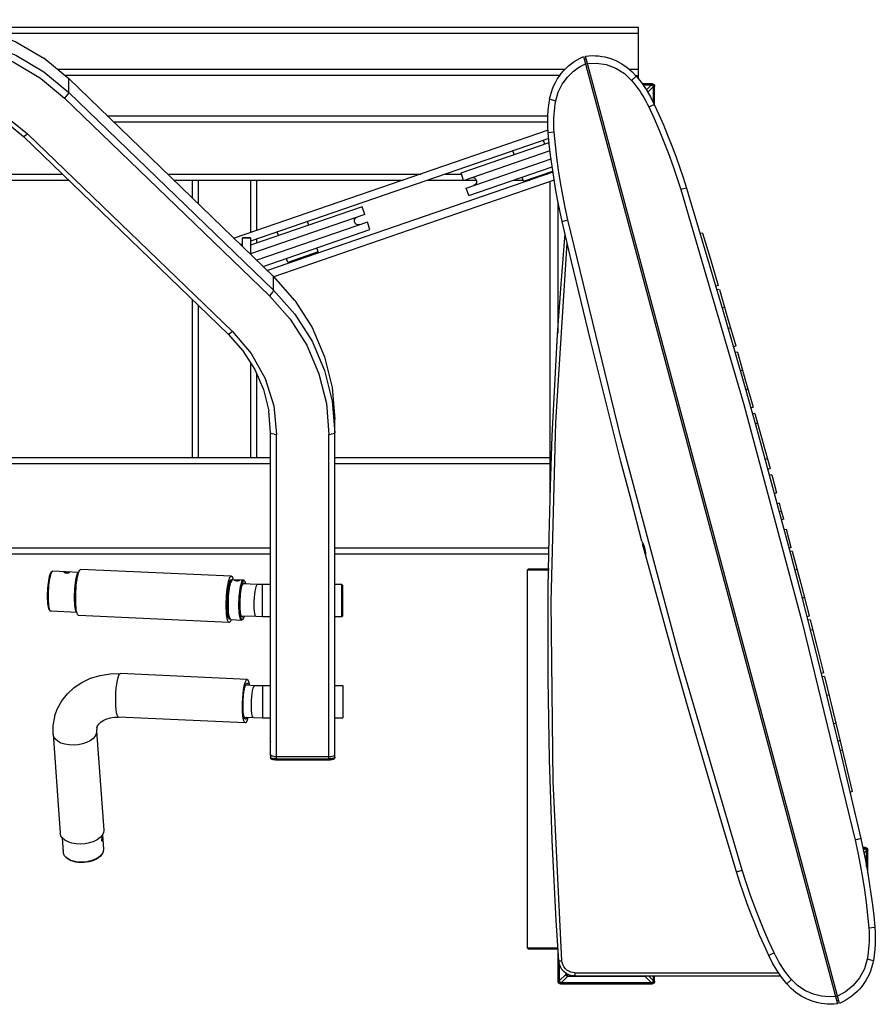
# Model space of a CAD drawing. Units: millimetres. Extents: x 28249 to 62889, y 35326 to 55285.
# Drawn here: x 37800 to 38467, y 47035 to 47804 of the extents above; entities that cross this region are included whole.
import ezdxf

# ---------------------------------------------------------------- set-up
doc = ezdxf.new("R2010")
doc.units = ezdxf.units.MM
doc.linetypes.add('PEN_TYPE_1', pattern=[0])

# ---------------------------------------------------------------- blocks, each defined once
blk = doc.blocks.new('gimnasio_04')
at = {"color": 7, "linetype": 'PEN_TYPE_1'}
for points in [[(40.345, 6.556), (42.898, 6.363), (45.388, 5.785), (47.754, 4.839), (49.937, 3.547)], [(40.345, 5.502), (42.898, 5.308), (45.388, 4.73), (47.754, 3.783), (49.937, 2.491), (51.885, 0.884)], [(96.335, 5.959), (44.707, 5.959)], [(96.335, 5.489), (46.169, 5.489)], [(96.335, 1.931), (96.335, 5.959)], [(40.345, 4.924), (42.824, 4.735), (45.243, 4.175), (47.539, 3.256), (49.66, 1.999), (51.552, 0.44)], [(51.885, 1.94), (49.932, 3.563)], [(89.401, 0.349), (89.459, 0.625), (89.534, 0.894), (89.625, 1.157), (89.731, 1.413), (89.852, 1.661), (89.989, 1.9), (90.139, 2.13), (90.303, 2.35), (90.48, 2.559), (90.67, 2.758), (90.872, 2.944), (91.086, 3.119), (91.311, 3.28), (91.546, 3.428), (91.792, 3.562), (92.048, 3.68)], [(89.883, 0.232), (90.072, 0.904), (90.383, 1.534), (90.787, 2.08), (91.25, 2.528), (91.734, 2.867), (92.203, 3.106)], [(92.048, 3.68), (111.867, -70.284)], [(92.263, 3.464), (92.113, 3.438)], [(92.194, 3.719), (92.462, 3.744), (92.732, 3.752), (92.978, 3.745), (93.223, 3.725), (93.465, 3.691), (93.703, 3.645), (94.17, 3.514), (94.618, 3.334), (95.045, 3.106), (95.445, 2.833), (95.815, 2.516), (96.151, 2.157)], [(112.014, -70.245), (92.194, 3.719)], [(92.351, 3.132), (92.206, 3.094)], [(92.347, 3.145), (93.049, 3.166)], [(93.049, 3.166), (93.809, 3.047), (94.556, 2.772), (95.23, 2.354), (95.795, 1.815)], [(90.58, 2.663), (51.023, 2.663)], [(96.335, 2.663), (95.629, 2.663)], [(90.205, 2.193), (51.592, 2.193)], [(67.862, -13.492), (51.879, 1.957)], [(51.885, 1.94), (51.879, 1.957)], [(51.885, 0.884), (51.885, 1.94)], [(96.151, 2.157), (95.795, 1.815)], [(95.795, 1.815), (95.97, 1.604), (96.138, 1.387), (96.301, 1.167), (96.455, 0.941), (96.605, 0.712), (96.747, 0.477), (96.884, 0.238), (97.012, -0.006), (97.134, -0.254)], [(96.114, 2.193), (96.335, 2.193)], [(96.151, 2.157), (96.557, 1.64), (96.929, 1.097), (97.263, 0.532), (97.561, -0.055)], [(96.61, 1.566), (97.365, 1.566)], [(97.365, 1.566), (97.365, 1.478)], [(97.365, 1.566), (97.453, 1.548), (97.524, 1.499), (97.572, 1.427), (97.59, 1.34)], [(40.345, 0.985), (42.642, 0.767), (44.851, 0.119), (46.885, -0.931), (48.667, -2.345)], [(51.885, 0.884), (51.859, 0.814), (51.788, 0.704), (51.678, 0.573), (51.552, 0.44)], [(67.862, -14.549), (51.885, 0.884)], [(96.674, 1.478), (97.365, 1.478)], [(97.329, 1.452), (96.691, 1.452)], [(96.945, 1.068), (97.329, 1.452)], [(97.059, 0.886), (97.479, 1.304)], [(97.329, 1.452), (97.378, 1.446), (97.419, 1.425), (97.45, 1.394), (97.471, 1.353), (97.479, 1.304)], [(97.365, 1.478), (97.418, 1.467), (97.462, 1.438), (97.491, 1.394), (97.502, 1.34)], [(97.479, 1.304), (97.479, 0.116)], [(97.504, 1.34), (97.502, 1.34)], [(97.59, 1.34), (97.504, 1.34)], [(97.504, 0.064), (97.504, 1.34)], [(97.59, -0.122), (97.59, 1.34)], [(40.345, 0.635), (42.115, 0.502), (43.84, 0.101), (45.479, -0.555), (46.991, -1.448), (48.34, -2.561)], [(67.528, -14.993), (51.552, 0.44)], [(89.288, -2.272), (89.26, -1.834), (89.25, -1.396), (89.26, -0.957), (89.288, -0.52), (89.336, -0.085), (89.403, 0.349)], [(89.403, 0.349), (89.883, 0.232)], [(89.758, -2.231), (89.738, -1.954), (89.729, -1.679), (89.727, -1.404), (89.732, -1.131), (89.746, -0.856), (89.768, -0.582), (89.799, -0.31), (89.836, -0.039), (89.883, 0.232)], [(97.134, -0.254), (97.561, -0.055)], [(97.134, -0.254), (97.548, -1.155), (97.941, -2.063), (98.317, -2.98), (98.674, -3.903), (99.012, -4.832), (99.331, -5.769), (99.631, -6.713)], [(97.561, -0.055), (97.924, -0.853), (98.273, -1.656), (98.609, -2.466), (98.93, -3.281), (99.236, -4.102), (99.529, -4.927), (99.807, -5.759), (100.07, -6.595)], [(54.883, -0.945), (89.261, -0.945)], [(55.371, -1.417), (89.25, -1.417)], [(89.274, -2.076), (64.786, -10.509)], [(89.758, -2.231), (89.288, -2.272)], [(90.385, -9.191), (90.195, -8.335), (90.02, -7.476), (89.86, -6.614), (89.716, -5.75), (89.586, -4.884), (89.472, -4.015), (89.372, -3.144), (89.288, -2.272)], [(90.824, -9.074), (90.611, -8.105), (90.419, -7.135), (90.248, -6.16), (90.095, -5.182), (89.963, -4.2), (89.851, -3.217), (89.758, -2.231)], [(48.667, -2.345), (48.54, -2.459), (48.431, -2.537), (48.36, -2.568), (48.34, -2.561)], [(64.317, -17.994), (48.34, -2.561)], [(64.646, -17.778), (48.667, -2.345)], [(89.331, -2.721), (66.052, -10.737)], [(82.484, -5.397), (89.362, -3.029)], [(89.012, -3.149), (88.913, -2.864)], [(82.688, -5.991), (89.432, -3.668)], [(86.638, -3.968), (86.54, -3.683)], [(82.893, -6.585), (89.509, -4.306)], [(89.654, -5.348), (67.382, -13.017)], [(83.096, -7.177), (89.597, -4.939)], [(87.357, -6.056), (89.642, -5.27)], [(32.709, -5.494), (51.376, -5.494)], [(32.709, -5.966), (51.864, -5.966)], [(59.593, -5.494), (79.348, -5.494)], [(60.082, -5.966), (77.977, -5.966)], [(61.501, -5.966), (61.501, -7.337)], [(61.973, -5.966), (61.973, -7.793)], [(66.05, -5.966), (66.05, -10.073)], [(66.522, -5.966), (66.522, -9.912)], [(89.753, -5.978), (67.885, -13.507)], [(79.906, -5.966), (82.679, -5.966)], [(81.276, -5.494), (82.517, -5.494)], [(82.688, -5.991), (82.484, -5.397)], [(82.759, -5.966), (83.674, -5.966)], [(83.282, -5.787), (83.332, -5.774), (83.384, -5.769), (83.447, -5.776), (83.506, -5.794), (83.559, -5.823), (83.606, -5.861), (83.644, -5.908), (83.673, -5.961), (83.692, -6.02), (83.698, -6.084), (83.683, -6.18), (83.639, -6.265), (83.573, -6.334), (83.487, -6.38)], [(86.615, -5.966), (87.326, -5.966)], [(87.357, -6.056), (87.251, -5.747)], [(87.618, -5.966), (87.858, -5.966)], [(88.995, -5.494), (89.229, -5.494)], [(89.432, -31.1), (89.432, -6.088)], [(89.758, -6.004), (89.677, -6.004)], [(83.096, -7.177), (82.893, -6.585)], [(100.07, -6.595), (99.631, -6.713)], [(99.631, -6.713), (104.559, -23.489), (109.117, -40.499), (113.238, -57.491)], [(100.07, -6.595), (101.024, -9.74), (101.964, -12.889), (102.891, -16.042), (103.803, -19.199), (104.702, -22.36), (105.587, -25.525), (106.458, -28.693), (107.316, -31.866), (108.159, -35.042), (108.989, -38.221), (109.805, -41.405), (110.607, -44.592), (111.395, -47.782), (112.169, -50.976), (112.929, -54.173), (113.676, -57.374)], [(90.059, -17.926), (90.059, -7.666)], [(74.769, -8.053), (66.052, -11.056)], [(74.973, -8.647), (74.769, -8.053)], [(74.973, -8.647), (66.052, -11.718)], [(70.616, -9.484), (70.516, -9.199)], [(74.584, -9.445), (74.534, -9.458), (74.483, -9.463), (74.419, -9.456), (74.36, -9.438), (74.307, -9.409), (74.26, -9.37), (74.222, -9.324), (74.193, -9.27), (74.175, -9.211), (74.169, -9.148), (74.184, -9.052), (74.227, -8.966), (74.294, -8.897), (74.38, -8.852)], [(90.385, -9.191), (90.824, -9.074)], [(96.599, -34.153), (95.775, -31.044), (94.965, -27.932), (94.169, -24.816), (93.385, -21.698), (92.615, -18.576), (91.859, -15.45), (91.115, -12.322), (90.385, -9.191)], [(104.429, -59.852), (99.502, -43.076), (94.945, -26.066), (90.824, -9.074)], [(75.178, -9.241), (66.548, -12.212)], [(67.054, -12.701), (75.381, -9.834)], [(75.381, -9.834), (75.178, -9.241)], [(65.424, -11.126), (65.424, -10.465)], [(66.052, -10.465), (65.424, -10.465)], [(65.424, -10.486), (66.052, -10.486)], [(66.052, -10.465), (66.052, -11.733)], [(66.522, -10.574), (66.522, -10.893)], [(68.241, -10.302), (68.143, -10.016)], [(90.118, -66.93), (89.92, -63.785), (89.749, -60.639), (89.604, -57.492), (89.485, -54.344), (89.393, -51.194), (89.327, -48.044), (89.288, -44.894), (89.274, -41.743), (89.295, -37.787), (89.358, -33.833), (89.462, -29.879), (89.607, -25.927), (89.794, -21.976), (90.023, -18.028), (90.293, -14.082), (90.604, -10.138)], [(101.33, -10.104), (101.145, -10.136)], [(101.33, -10.101), (101.943, -12.147), (102.548, -14.196)], [(65.424, -10.953), (65.292, -10.999)], [(71.333, -11.574), (71.228, -11.264)], [(90.355, -66.917), (89.678, -52.918), (89.524, -38.896), (89.89, -24.879), (90.778, -10.892)], [(68.96, -12.391), (68.855, -12.081)], [(71.333, -11.574), (68.96, -12.391)], [(67.862, -13.492), (67.855, -13.476)], [(69.522, -15.359), (67.855, -13.476)], [(67.862, -14.549), (67.862, -13.492)], [(67.862, -14.549), (67.837, -14.619), (67.764, -14.729), (67.657, -14.86), (67.528, -14.993)], [(67.862, -14.549), (69.525, -16.429), (70.863, -18.538), (71.843, -20.823), (72.44, -23.229), (72.642, -25.695)], [(102.548, -14.196), (102.37, -14.261)], [(102.639, -14.51), (102.453, -14.542)], [(102.642, -14.511), (103.284, -16.714), (103.921, -18.919)], [(61.501, -15.275), (61.501, -27.62)], [(67.528, -14.993), (69.144, -16.819), (70.443, -18.867), (71.394, -21.087), (71.975, -23.422), (72.17, -25.817)], [(69.525, -15.374), (70.863, -17.483), (71.843, -19.768), (72.44, -22.172), (72.642, -24.638)], [(61.973, -15.73), (61.973, -27.62)], [(103.049, -15.908), (102.871, -15.971)], [(103.518, -17.522), (103.334, -17.565)], [(64.646, -17.778), (64.517, -17.892), (64.41, -17.97), (64.336, -17.999), (64.317, -17.994)], [(64.317, -17.994), (65.466, -19.293), (66.39, -20.752), (67.067, -22.329), (67.481, -23.991)], [(64.646, -17.778), (66.109, -19.5), (67.198, -21.466), (67.867, -23.598), (68.093, -25.817)], [(103.921, -18.922), (103.744, -18.987)], [(103.921, -18.922), (103.921, -18.919)], [(104.06, -19.406), (103.872, -19.438)], [(104.058, -19.399), (104.67, -21.549), (105.275, -23.701)], [(66.05, -20.214), (66.05, -27.62)], [(66.522, -21.056), (66.522, -27.62)], [(104.458, -20.805), (104.283, -20.87)], [(104.883, -22.303), (104.696, -22.337)], [(105.277, -23.706), (105.1, -23.769)], [(105.277, -23.706), (105.275, -23.701)], [(67.621, -25.695), (67.481, -23.991)], [(105.412, -24.189), (105.227, -24.222)], [(105.415, -24.194), (106.011, -26.341), (106.6, -28.491)], [(72.642, -50.854), (72.642, -24.638)], [(105.627, -24.962), (105.445, -25.006)], [(67.912, -25.807), (67.759, -25.781), (67.657, -25.742), (67.621, -25.695)], [(67.621, -50.854), (67.621, -25.695)], [(67.912, -25.807), (68.093, -25.817)], [(68.093, -50.976), (68.093, -25.817)], [(72.17, -25.817), (72.341, -25.807)], [(72.17, -50.976), (72.17, -25.817)], [(72.341, -25.807), (72.359, -25.805)], [(72.606, -25.742), (72.504, -25.781), (72.359, -25.805)], [(72.606, -25.742), (72.642, -25.695)], [(35.767, -27.62), (67.621, -27.62)], [(72.642, -27.62), (89.432, -27.62)], [(35.767, -28.092), (67.621, -28.092)], [(72.642, -28.092), (89.432, -28.092)], [(106.389, -27.721), (106.21, -27.776)], [(106.6, -28.497), (106.425, -28.561)], [(106.734, -28.981), (106.548, -29.013)], [(106.6, -28.497), (106.6, -28.491)], [(106.735, -28.986), (106.925, -29.684), (107.115, -30.382)], [(107.115, -30.387), (106.936, -30.452)], [(107.115, -30.387), (107.115, -30.382)], [(107.333, -31.199), (107.147, -31.232)], [(107.666, -32.439), (107.5, -31.817), (107.333, -31.194)], [(107.499, -31.816), (107.316, -31.866)], [(107.665, -32.436), (107.487, -32.5)], [(107.665, -32.436), (107.666, -32.439)], [(107.881, -33.248), (107.694, -33.281)], [(108.254, -34.65), (108.068, -33.951), (107.883, -33.252)], [(96.599, -34.153), (96.656, -34.296), (96.739, -34.479), (96.809, -34.682), (96.849, -34.892), (96.867, -35.091), (96.89, -35.245)], [(96.652, -34.357), (96.654, -34.355)], [(103.993, -59.97), (103.026, -56.783), (102.073, -53.591), (101.134, -50.395), (100.209, -47.195), (99.299, -43.991), (98.403, -40.783), (97.521, -37.571), (96.654, -34.355)], [(34.457, -35.153), (67.621, -35.153)], [(34.506, -34.681), (67.621, -34.681)], [(72.642, -34.681), (89.372, -34.681)], [(72.642, -35.153), (89.367, -35.153)], [(108.254, -34.656), (108.077, -34.721)], [(108.33, -34.948), (108.143, -34.977)], [(108.254, -34.656), (108.254, -34.65)], [(108.33, -34.943), (108.991, -37.468), (109.642, -39.995)], [(50.225, -38.449), (50.228, -38.243), (50.236, -38.033), (50.248, -37.825), (50.266, -37.622), (50.287, -37.426), (50.311, -37.242), (50.341, -37.072), (50.375, -36.917), (50.409, -36.787), (50.445, -36.687), (50.481, -36.613), (50.515, -36.56), (50.554, -36.525), (50.601, -36.504), (50.634, -36.5)], [(50.437, -36.912), (50.471, -36.777), (50.507, -36.666), (50.544, -36.583), (50.581, -36.528), (50.619, -36.502), (50.634, -36.5)], [(52.652, -36.593), (50.634, -36.5)], [(51.534, -36.606), (51.537, -36.596), (51.55, -36.587), (51.569, -36.578), (51.599, -36.574), (51.633, -36.569), (51.67, -36.567), (51.713, -36.567), (51.755, -36.569)], [(51.69, -36.663), (51.649, -36.66), (51.612, -36.653), (51.581, -36.643), (51.558, -36.634), (51.542, -36.621), (51.534, -36.608), (51.534, -36.606)], [(51.91, -36.606), (51.906, -36.614), (51.895, -36.624), (51.874, -36.635), (51.846, -36.647), (51.812, -36.655), (51.773, -36.66), (51.731, -36.663), (51.69, -36.663)], [(51.755, -36.569), (51.794, -36.57), (51.831, -36.575), (51.862, -36.58), (51.887, -36.587), (51.903, -36.595), (51.91, -36.603), (51.91, -36.606)], [(52.328, -38.561), (52.331, -38.33), (52.339, -38.095), (52.354, -37.864), (52.375, -37.638), (52.399, -37.423), (52.43, -37.225), (52.463, -37.047), (52.5, -36.896), (52.539, -36.772), (52.58, -36.679), (52.621, -36.619), (52.649, -36.603)], [(52.386, -38.551), (52.388, -38.326), (52.398, -38.1), (52.413, -37.876), (52.432, -37.656), (52.456, -37.449), (52.484, -37.257), (52.517, -37.086), (52.552, -36.938), (52.579, -36.855)], [(52.442, -37.861), (52.465, -37.612), (52.491, -37.373), (52.523, -37.151), (52.559, -36.949), (52.598, -36.772), (52.64, -36.624), (52.683, -36.507), (52.728, -36.424), (52.772, -36.377), (52.81, -36.364)], [(64.554, -36.901), (52.81, -36.364)], [(87.647, -36.409), (87.727, -36.331)], [(87.647, -36.409), (87.647, -65.905)], [(89.351, -36.409), (87.647, -36.409)], [(89.351, -36.331), (87.727, -36.331)], [(108.706, -36.38), (108.521, -36.416)], [(50.29, -38.468), (50.292, -38.273), (50.3, -38.066), (50.311, -37.851), (50.329, -37.64), (50.35, -37.436), (50.375, -37.244), (50.404, -37.068), (50.437, -36.912)], [(64.159, -39.163), (64.162, -38.909), (64.172, -38.652), (64.187, -38.396), (64.209, -38.147), (64.235, -37.91), (64.266, -37.687), (64.302, -37.485), (64.341, -37.308), (64.384, -37.159), (64.427, -37.042), (64.473, -36.959), (64.517, -36.912), (64.554, -36.901)], [(64.206, -39.093), (64.209, -38.868), (64.218, -38.639), (64.232, -38.413), (64.252, -38.191), (64.278, -37.983), (64.307, -37.789), (64.34, -37.617), (64.375, -37.469), (64.413, -37.347), (64.452, -37.257), (64.493, -37.199)], [(64.221, -39.072), (64.226, -38.792), (64.24, -38.509), (64.263, -38.232), (64.294, -37.975), (64.333, -37.745), (64.375, -37.552)], [(64.24, -39.043), (64.244, -38.855), (64.25, -38.667), (64.261, -38.476), (64.278, -38.292), (64.297, -38.115), (64.32, -37.952), (64.346, -37.802), (64.375, -37.672), (64.406, -37.561), (64.439, -37.475), (64.455, -37.444)], [(64.286, -39.093), (64.289, -38.87), (64.297, -38.644), (64.312, -38.418), (64.331, -38.199), (64.356, -37.993), (64.385, -37.801), (64.418, -37.63), (64.454, -37.482), (64.476, -37.41)], [(64.327, -39.108), (64.33, -38.888), (64.338, -38.665), (64.351, -38.444), (64.369, -38.226), (64.393, -38.019), (64.421, -37.825), (64.452, -37.649), (64.486, -37.496), (64.52, -37.374)], [(64.375, -37.552), (64.423, -37.404), (64.473, -37.304), (64.522, -37.259), (64.537, -37.262)], [(64.455, -37.444), (64.476, -37.41)], [(64.574, -37.208), (64.476, -37.41)], [(64.541, -37.172), (64.501, -37.194)], [(64.507, -37.2), (64.548, -37.246)], [(64.587, -37.216), (64.522, -37.366)], [(64.584, -37.2), (64.541, -37.172)], [(64.554, -36.901), (64.561, -36.901), (64.602, -36.927), (64.642, -36.989), (64.677, -37.085), (64.69, -37.137)], [(64.574, -37.208), (64.624, -37.161)], [(64.624, -37.161), (64.587, -37.216)], [(64.67, -37.142), (64.624, -37.161)], [(64.67, -37.142), (65.498, -37.179)], [(64.825, -37.212), (64.826, -37.203), (64.839, -37.194), (64.859, -37.185), (64.888, -37.179), (64.922, -37.176), (64.961, -37.174), (65.004, -37.174), (65.044, -37.174)], [(64.979, -37.27), (64.939, -37.267), (64.903, -37.26), (64.87, -37.251), (64.847, -37.239), (64.831, -37.226), (64.825, -37.215), (64.825, -37.212)], [(65.199, -37.212), (65.196, -37.22), (65.184, -37.231), (65.165, -37.242), (65.135, -37.252), (65.101, -37.26), (65.062, -37.267), (65.02, -37.27), (64.979, -37.27)], [(65.044, -37.174), (65.085, -37.177), (65.121, -37.181), (65.153, -37.185), (65.176, -37.192), (65.192, -37.2), (65.199, -37.21), (65.199, -37.212)], [(65.155, -39.147), (65.157, -38.927), (65.166, -38.702), (65.179, -38.481), (65.197, -38.263), (65.222, -38.056), (65.248, -37.863), (65.28, -37.687), (65.315, -37.534)], [(65.245, -39.09), (65.248, -38.893), (65.254, -38.694), (65.267, -38.496), (65.285, -38.302), (65.306, -38.12), (65.332, -37.952), (65.36, -37.801), (65.391, -37.671), (65.425, -37.565), (65.44, -37.532)], [(65.315, -37.534), (65.35, -37.405), (65.388, -37.303), (65.427, -37.229), (65.466, -37.189), (65.498, -37.179)], [(65.38, -37.524), (65.345, -37.672)], [(65.38, -37.524), (65.417, -37.405), (65.456, -37.314), (65.497, -37.257), (65.536, -37.233), (65.573, -37.241), (65.588, -37.255)], [(65.44, -37.532), (65.476, -37.462)], [(66.615, -37.544), (65.458, -37.491)], [(65.476, -37.462), (65.498, -37.431)], [(65.485, -37.461), (65.529, -37.495)], [(65.542, -37.203), (65.498, -37.179)], [(65.498, -37.431), (65.528, -37.413), (65.562, -37.421), (65.593, -37.461), (65.609, -37.498)], [(65.542, -37.203), (65.588, -37.255)], [(65.588, -37.255), (65.609, -37.285), (65.642, -37.36), (65.671, -37.467), (65.676, -37.501)], [(66.338, -39.117), (66.345, -38.841), (66.361, -38.561), (66.387, -38.292), (66.421, -38.05), (66.462, -37.845), (66.508, -37.687), (66.556, -37.586), (66.605, -37.545), (66.615, -37.544)], [(66.993, -37.552), (66.615, -37.544)], [(66.993, -40.063), (66.993, -37.552)], [(67.621, -37.552), (66.993, -37.552)], [(73.192, -37.552), (72.642, -37.552)], [(73.269, -37.63), (73.192, -37.552)], [(73.192, -40.063), (73.192, -37.552)], [(73.269, -39.985), (73.269, -37.63)], [(52.416, -38.504), (52.419, -38.317)], [(52.419, -38.317), (52.427, -38.107)], [(52.427, -38.107), (52.442, -37.861)], [(65.212, -39.135), (65.215, -38.912), (65.225, -38.686), (65.238, -38.46), (65.259, -38.242), (65.284, -38.035), (65.313, -37.843), (65.345, -37.672)], [(50.492, -39.635), (50.471, -39.633), (50.425, -39.612), (50.391, -39.58), (50.362, -39.539), (50.337, -39.484), (50.311, -39.406), (50.288, -39.303), (50.267, -39.171), (50.249, -39.013), (50.236, -38.834), (50.228, -38.642), (50.225, -38.449)], [(50.492, -39.635), (50.471, -39.63), (50.437, -39.596), (50.404, -39.534), (50.375, -39.443), (50.35, -39.326), (50.329, -39.184), (50.311, -39.023), (50.3, -38.844), (50.292, -38.657), (50.29, -38.468)], [(52.507, -39.72), (52.5, -39.718), (52.463, -39.674), (52.43, -39.596), (52.399, -39.485), (52.375, -39.345), (52.354, -39.179), (52.339, -38.991), (52.331, -38.782), (52.328, -38.561)], [(52.46, -39.459), (52.456, -39.445), (52.432, -39.31), (52.413, -39.148), (52.398, -38.966), (52.388, -38.764), (52.386, -38.551)], [(52.414, -38.626), (52.416, -38.504)], [(52.645, -39.97), (52.64, -39.969), (52.598, -39.943), (52.559, -39.882), (52.523, -39.785), (52.491, -39.656), (52.465, -39.495), (52.442, -39.31), (52.427, -39.1), (52.417, -38.87), (52.414, -38.626)], [(64.39, -40.506), (64.384, -40.504), (64.341, -40.48), (64.302, -40.418), (64.266, -40.322), (64.235, -40.192), (64.209, -40.032), (64.187, -39.845), (64.172, -39.635), (64.162, -39.406), (64.159, -39.163)], [(64.375, -40.223), (64.34, -40.179), (64.307, -40.102), (64.278, -39.995), (64.252, -39.858), (64.232, -39.697), (64.218, -39.511), (64.209, -39.31), (64.206, -39.093)], [(64.221, -39.072), (64.226, -39.337)], [(64.34, -39.954), (64.32, -39.899), (64.297, -39.804), (64.278, -39.685), (64.261, -39.547), (64.25, -39.393), (64.244, -39.223), (64.24, -39.043)], [(64.356, -39.983), (64.331, -39.853), (64.312, -39.692), (64.297, -39.508), (64.289, -39.308), (64.286, -39.093)], [(64.4, -40.031), (64.393, -40.003), (64.369, -39.865), (64.351, -39.702), (64.338, -39.519), (64.33, -39.319), (64.327, -39.108)], [(65.355, -40.314), (65.35, -40.314), (65.315, -40.291), (65.28, -40.237), (65.248, -40.154), (65.222, -40.04), (65.197, -39.902), (65.179, -39.739), (65.166, -39.557), (65.157, -39.358), (65.155, -39.147)], [(65.451, -40.245), (65.417, -40.265), (65.38, -40.255), (65.345, -40.213), (65.313, -40.136), (65.284, -40.031), (65.259, -39.895), (65.238, -39.734), (65.225, -39.55), (65.215, -39.35), (65.212, -39.135)], [(65.357, -40.027), (65.332, -39.97), (65.306, -39.876), (65.285, -39.757), (65.267, -39.616), (65.254, -39.454), (65.248, -39.279), (65.245, -39.09)], [(66.499, -40.052), (66.462, -40.029), (66.421, -39.944), (66.387, -39.804), (66.361, -39.612), (66.345, -39.379), (66.338, -39.117)], [(109.274, -38.567), (109.095, -38.629)], [(52.509, -39.728), (50.492, -39.635)], [(64.39, -40.506), (52.645, -39.97)], [(64.294, -39.951), (64.263, -39.786), (64.24, -39.578), (64.226, -39.337)], [(64.405, -40.143), (64.375, -40.135), (64.333, -40.07), (64.294, -39.952)], [(64.356, -39.983), (64.34, -39.954)], [(64.356, -39.983), (64.437, -40.2)], [(64.371, -40.203), (64.414, -40.162)], [(64.375, -40.223), (64.403, -40.232)], [(64.546, -40.283), (64.517, -40.363), (64.473, -40.446), (64.427, -40.494), (64.39, -40.506)], [(64.401, -40.039), (64.45, -40.195)], [(64.403, -40.232), (64.445, -40.211)], [(64.437, -40.2), (64.483, -40.25)], [(64.45, -40.195), (64.483, -40.25)], [(64.483, -40.25), (64.527, -40.276)], [(64.527, -40.276), (65.355, -40.314)], [(66.499, -40.052), (65.344, -40)], [(65.355, -40.314), (65.401, -40.293)], [(65.378, -40.063), (65.357, -40.027)], [(65.415, -40.003), (65.368, -40.032)], [(65.495, -40.006), (65.494, -40.011), (65.459, -40.061), (65.425, -40.083), (65.391, -40.074), (65.378, -40.063)], [(65.401, -40.293), (65.451, -40.245)], [(65.562, -40.009), (65.536, -40.092), (65.497, -40.182), (65.456, -40.241), (65.451, -40.245)], [(66.993, -40.063), (66.499, -40.052)], [(67.621, -40.063), (66.993, -40.063)], [(73.192, -40.063), (72.642, -40.063)], [(73.269, -39.985), (73.192, -40.063)], [(109.644, -40.003), (109.467, -40.07)], [(109.717, -40.294), (109.532, -40.327)], [(109.642, -40.003), (109.642, -39.995)], [(109.717, -40.288), (110.244, -42.359), (110.764, -44.432)], [(109.916, -41.072), (109.732, -41.116)], [(50.8, -47.78), (51.005, -47.218), (51.337, -46.617), (51.766, -46.071), (52.292, -45.587), (52.894, -45.184), (53.578, -44.861), (54.314, -44.637), (55.1, -44.511), (55.909, -44.495)], [(55.73, -44.799), (55.79, -44.629), (55.852, -44.526), (55.909, -44.495)], [(65.798, -44.948), (55.909, -44.495)], [(110.764, -44.433), (110.585, -44.497)], [(110.764, -44.433), (110.764, -44.432)], [(55.754, -47.893), (55.692, -47.85), (55.642, -47.732), (55.598, -47.548), (55.565, -47.304), (55.544, -47.013), (55.536, -46.686), (55.541, -46.336), (55.557, -45.981), (55.586, -45.636), (55.625, -45.314), (55.674, -45.031), (55.73, -44.799)], [(65.643, -48.346), (65.583, -48.3), (65.531, -48.183), (65.489, -47.999), (65.456, -47.757), (65.435, -47.464), (65.425, -47.137), (65.43, -46.788), (65.446, -46.432), (65.476, -46.087), (65.516, -45.765), (65.564, -45.483), (65.619, -45.25)], [(65.619, -45.25), (65.681, -45.079), (65.741, -44.977), (65.798, -44.948)], [(65.69, -45.338), (65.637, -45.488)], [(65.69, -45.338), (65.746, -45.254), (65.785, -45.236)], [(65.785, -45.236), (65.8, -45.239), (65.848, -45.294), (65.884, -45.397)], [(65.798, -44.948), (65.86, -44.991), (65.91, -45.109), (65.954, -45.293), (65.967, -45.4)], [(110.835, -44.725), (110.65, -44.754)], [(110.835, -44.725), (111.939, -49.213), (113.016, -53.707)], [(65.551, -47.874), (65.515, -47.688), (65.49, -47.451), (65.477, -47.172), (65.477, -46.868), (65.489, -46.552), (65.511, -46.241), (65.546, -45.952), (65.588, -45.696), (65.637, -45.488)], [(65.673, -45.387), (66.397, -45.42)], [(66.281, -47.928), (66.27, -47.926), (66.224, -47.876), (66.187, -47.765), (66.156, -47.601), (66.135, -47.389), (66.123, -47.142), (66.122, -46.871), (66.132, -46.591), (66.153, -46.315), (66.184, -46.058), (66.221, -45.83), (66.265, -45.644)], [(66.265, -45.644), (66.312, -45.511), (66.361, -45.436), (66.397, -45.42)], [(66.397, -45.42), (66.993, -45.434)], [(66.993, -45.434), (66.993, -47.944)], [(66.993, -45.434), (67.621, -45.434)], [(72.642, -45.434), (73.269, -45.434)], [(73.269, -45.434), (73.269, -47.944)], [(111.192, -46.163), (111.008, -46.198)], [(50.65, -49.238), (50.656, -48.543), (50.775, -47.864), (50.8, -47.78)], [(54.069, -48.715), (54.12, -48.585), (54.237, -48.411), (54.401, -48.255), (54.607, -48.123), (54.849, -48.017), (55.126, -47.941), (55.427, -47.898), (55.754, -47.893)], [(65.643, -48.346), (55.754, -47.893)], [(65.656, -48.056), (65.643, -48.053), (65.593, -47.998), (65.551, -47.874)], [(65.557, -47.895), (66.281, -47.928)], [(65.822, -48.042), (65.762, -48.213), (65.7, -48.315), (65.643, -48.346)], [(65.769, -47.905), (65.752, -47.955), (65.697, -48.04), (65.656, -48.056)], [(65.853, -47.908), (65.822, -48.042)], [(66.281, -47.928), (66.993, -47.944)], [(66.993, -47.944), (67.621, -47.944)], [(72.642, -47.944), (73.269, -47.944)], [(111.731, -48.357), (111.552, -48.419)], [(54.021, -49.192), (53.926, -49.391), (53.763, -49.58), (53.539, -49.747), (53.26, -49.887), (52.943, -49.993), (52.6, -50.061), (52.245, -50.088), (51.895, -50.071), (51.565, -50.014), (51.268, -49.917), (51.019, -49.785), (50.827, -49.624), (50.704, -49.44), (50.65, -49.238)], [(54.042, -48.992), (54.021, -49.192)], [(54.069, -48.715), (54.042, -48.992)], [(54.042, -48.992), (54.602, -56.717)], [(50.65, -49.238), (51.208, -56.963)], [(67.621, -49.768), (67.608, -49.795)], [(112.069, -49.749), (111.884, -49.782)], [(112.245, -50.481), (112.063, -50.524)], [(67.71, -50.927), (67.655, -50.905), (67.619, -50.879), (67.608, -50.851)], [(67.621, -50.854), (67.608, -51.033)], [(68.078, -51.248), (67.995, -51.246), (67.912, -51.238), (67.837, -51.225), (67.775, -51.211), (67.727, -51.191), (67.686, -51.17), (67.655, -51.144), (67.631, -51.115), (67.614, -51.075), (67.608, -51.033)], [(68.078, -51.155), (67.987, -51.152), (67.899, -51.145), (67.818, -51.134), (67.746, -51.119), (67.688, -51.102), (67.644, -51.08), (67.618, -51.058), (67.608, -51.033)], [(67.912, -50.968), (67.759, -50.94), (67.657, -50.901), (67.621, -50.854)], [(67.71, -50.927), (67.769, -50.942)], [(67.917, -50.968), (68.093, -50.976)], [(68.078, -51.248), (68.078, -50.976)], [(68.078, -51.155), (72.159, -51.155)], [(72.159, -51.248), (68.078, -51.248)], [(68.093, -50.976), (72.17, -50.976)], [(72.159, -51.248), (72.159, -50.976)], [(72.629, -51.033), (72.624, -51.075), (72.606, -51.113), (72.582, -51.144), (72.552, -51.17), (72.51, -51.191), (72.461, -51.211), (72.398, -51.227), (72.321, -51.238), (72.24, -51.246), (72.159, -51.248)], [(72.629, -51.033), (72.621, -51.058), (72.593, -51.08), (72.549, -51.102), (72.491, -51.119), (72.421, -51.134), (72.339, -51.145), (72.25, -51.152), (72.159, -51.155)], [(72.17, -50.976), (72.359, -50.966)], [(72.359, -50.966), (72.606, -50.901)], [(72.606, -50.901), (72.639, -50.859)], [(72.629, -51.033), (72.629, -50.87)], [(113.013, -53.706), (112.836, -53.771)], [(113.013, -53.706), (113.016, -53.707)], [(54.602, -56.717), (54.58, -56.917)], [(51.262, -57.164), (51.208, -56.963)], [(51.387, -57.348), (51.262, -57.164)], [(51.366, -57.319), (51.447, -58.435)], [(54.486, -57.117), (54.323, -57.304), (54.097, -57.472), (53.819, -57.612), (53.503, -57.718), (53.158, -57.786), (52.805, -57.812), (52.453, -57.796), (52.124, -57.739), (51.827, -57.641), (51.578, -57.509), (51.387, -57.348)], [(54.445, -57.532), (54.476, -57.272)], [(54.475, -57.614), (54.445, -57.532)], [(54.499, -57.579), (54.475, -57.614)], [(54.476, -57.272), (54.493, -57.238)], [(54.58, -56.917), (54.486, -57.117)], [(54.493, -57.238), (54.507, -57.319)], [(54.496, -57.094), (54.577, -58.208)], [(54.507, -57.319), (54.499, -57.579)], [(113.677, -57.374), (113.238, -57.491)], [(113.238, -57.491), (113.449, -58.46), (113.641, -59.43), (113.814, -60.405), (113.967, -61.383), (114.099, -62.363), (114.211, -63.348), (114.304, -64.336)], [(113.677, -57.374), (113.676, -57.374)], [(113.677, -57.374), (113.867, -58.23), (114.041, -59.089), (114.201, -59.951), (114.346, -60.815), (114.476, -61.681), (114.59, -62.55), (114.69, -63.421), (114.774, -64.293)], [(54.558, -58.392), (54.506, -58.535), (54.427, -58.657), (54.32, -58.774), (54.188, -58.881), (54.035, -58.977), (53.863, -59.062), (53.676, -59.132), (53.475, -59.186), (53.267, -59.225), (53.055, -59.246), (52.842, -59.251), (52.632, -59.24), (52.429, -59.21), (52.237, -59.165), (52.058, -59.104), (51.897, -59.028), (51.757, -58.938), (51.641, -58.838), (51.552, -58.727), (51.488, -58.61), (51.454, -58.486)], [(54.559, -58.392), (54.556, -58.409)], [(54.577, -58.222), (54.558, -58.392)], [(54.577, -58.208), (54.559, -58.392)], [(113.829, -58.061), (113.998, -58.061)], [(113.848, -58.149), (113.998, -58.149)], [(113.964, -58.175), (113.853, -58.175)], [(113.872, -58.265), (113.964, -58.175)], [(113.925, -58.509), (114.11, -58.322)], [(113.964, -58.175), (114.011, -58.182), (114.052, -58.203), (114.084, -58.234), (114.104, -58.274), (114.11, -58.322)], [(113.998, -58.061), (113.998, -58.149)], [(113.998, -58.061), (114.086, -58.079), (114.158, -58.128), (114.206, -58.2), (114.224, -58.287)], [(113.998, -58.149), (114.052, -58.16), (114.096, -58.19), (114.125, -58.234), (114.136, -58.287)], [(114.11, -58.322), (114.11, -59.458)], [(114.136, -59.596), (114.136, -58.287)], [(114.224, -58.287), (114.136, -58.287)], [(114.224, -60.089), (114.224, -58.287)], [(54.512, -58.504), (54.44, -58.619), (54.34, -58.732), (54.211, -58.838), (54.061, -58.934), (53.89, -59.018), (53.703, -59.09), (53.505, -59.145), (53.295, -59.186), (53.08, -59.212), (52.863, -59.218), (52.65, -59.209), (52.445, -59.183), (52.248, -59.139), (52.067, -59.08), (51.905, -59.007), (51.763, -58.921), (51.644, -58.824), (51.553, -58.717), (51.488, -58.602), (51.454, -58.483), (51.447, -58.434)], [(103.99, -59.97), (104.429, -59.852)], [(106.927, -66.311), (106.514, -65.41), (106.12, -64.502), (105.744, -63.585), (105.386, -62.662), (105.049, -61.733), (104.729, -60.796), (104.429, -59.852)], [(106.501, -66.51), (106.138, -65.712), (105.788, -64.909), (105.452, -64.099), (105.131, -63.284), (104.824, -62.464), (104.531, -61.638), (104.253, -60.806), (103.99, -59.97)], [(114.304, -64.336), (114.774, -64.293)], [(114.304, -64.336), (114.322, -64.609), (114.333, -64.886), (114.335, -65.161), (114.328, -65.434), (114.315, -65.708)], [(114.774, -64.293), (114.802, -64.73), (114.812, -65.169), (114.802, -65.607), (114.774, -66.044), (114.726, -66.48), (114.659, -66.914)], [(87.727, -65.984), (87.647, -65.905)], [(87.647, -65.905), (90.057, -65.905)], [(87.727, -65.984), (90.062, -65.984)], [(90.059, -68.505), (90.059, -65.984)], [(114.315, -65.708), (114.292, -65.981), (114.263, -66.254), (114.224, -66.526), (114.178, -66.796)], [(106.927, -66.311), (106.501, -66.51)], [(107.909, -68.722), (107.503, -68.205), (107.132, -67.662), (106.798, -67.097), (106.501, -66.51)], [(108.267, -68.38), (108.091, -68.169), (107.922, -67.952), (107.759, -67.732), (107.605, -67.506), (107.456, -67.277), (107.313, -67.042), (107.178, -66.803), (107.05, -66.559), (106.927, -66.311)], [(114.178, -66.796), (113.96, -67.542), (113.589, -68.237), (113.081, -68.849), (112.484, -69.334)], [(114.659, -66.914), (114.178, -66.796)], [(90.118, -66.933), (90.355, -66.917)], [(91.371, -68.105), (91.129, -68.082), (90.903, -68.015), (90.696, -67.908), (90.513, -67.766), (90.36, -67.594), (90.24, -67.394), (90.157, -67.173), (90.118, -66.933)], [(90.147, -67.122), (90.147, -68.505)], [(90.173, -68.471), (90.173, -67.208)], [(91.358, -67.854), (91.218, -67.845), (91.06, -67.809), (90.896, -67.742), (90.739, -67.641), (90.604, -67.514), (90.497, -67.366), (90.42, -67.21), (90.375, -67.057), (90.355, -66.917)], [(114.659, -66.914), (114.601, -67.19), (114.527, -67.459), (114.436, -67.722), (114.33, -67.978), (114.208, -68.226), (114.072, -68.465), (113.922, -68.695), (113.758, -68.915), (113.581, -69.124), (113.391, -69.323), (113.189, -69.509), (112.975, -69.684), (112.75, -69.845), (112.515, -69.993), (112.269, -70.127), (112.014, -70.245)], [(90.65, -67.994), (90.173, -68.471)], [(90.796, -68.141), (90.319, -68.619)], [(90.65, -67.871), (90.65, -67.994)], [(90.796, -68.141), (90.754, -68.131), (90.715, -68.108), (90.684, -68.076), (90.661, -68.037), (90.65, -67.994)], [(90.65, -67.994), (90.866, -67.994)], [(90.796, -67.965), (90.796, -68.141)], [(96.854, -68.141), (90.796, -68.141)], [(91.358, -67.854), (91.371, -68.103)], [(91.358, -67.854), (107.258, -67.854)], [(91.371, -68.103), (107.43, -68.103)], [(96.854, -68.141), (96.854, -68.103)], [(96.939, -68.103), (96.854, -68.141)], [(97.329, -68.619), (96.854, -68.141)], [(97.479, -68.471), (97.111, -68.103)], [(97.479, -68.103), (97.479, -68.471)], [(97.504, -68.103), (97.504, -68.505)], [(97.59, -68.505), (97.59, -68.103)], [(107.909, -68.722), (108.267, -68.38)], [(111.714, -69.71), (111.19, -69.738), (110.601, -69.685), (109.979, -69.531), (109.354, -69.259), (108.768, -68.868), (108.267, -68.38)], [(90.059, -68.505), (90.147, -68.505)], [(90.285, -68.732), (90.197, -68.714), (90.125, -68.666), (90.077, -68.594), (90.059, -68.505)], [(90.285, -68.644), (90.231, -68.633), (90.187, -68.603), (90.158, -68.559), (90.147, -68.505)], [(90.319, -68.619), (90.272, -68.611), (90.232, -68.59), (90.201, -68.559), (90.179, -68.518), (90.173, -68.471)], [(90.285, -68.732), (90.285, -68.644)], [(97.365, -68.644), (90.285, -68.644)], [(97.365, -68.732), (90.285, -68.732)], [(90.319, -68.619), (97.329, -68.619)], [(97.479, -68.471), (97.471, -68.518), (97.45, -68.559), (97.419, -68.59), (97.378, -68.611), (97.329, -68.619)], [(97.59, -68.505), (97.572, -68.594), (97.524, -68.666), (97.453, -68.714), (97.365, -68.732)], [(97.502, -68.505), (97.491, -68.559), (97.462, -68.603), (97.418, -68.633), (97.365, -68.644)], [(97.365, -68.732), (97.365, -68.644)], [(97.504, -68.505), (97.59, -68.505)], [(111.867, -70.284), (111.599, -70.309), (111.33, -70.317), (111.083, -70.31), (110.839, -70.29), (110.597, -70.256), (110.358, -70.21), (109.892, -70.079), (109.443, -69.898), (109.017, -69.671), (108.616, -69.398), (108.246, -69.081), (107.909, -68.722)], [(111.856, -69.658), (111.711, -69.699)], [(112.484, -69.334), (111.859, -69.671)], [(111.945, -69.99), (111.815, -70.037)]]:
    blk.add_lwpolyline(points, dxfattribs=at)

msp = doc.modelspace()

# ---------------------------------------------------------------- block references
at = {"xscale": 10, "yscale": 10, "zscale": 10}
msp.add_blockref('gimnasio_04', (37319.08, 47738.49), dxfattribs=at)

doc.saveas('drawing.dxf')
